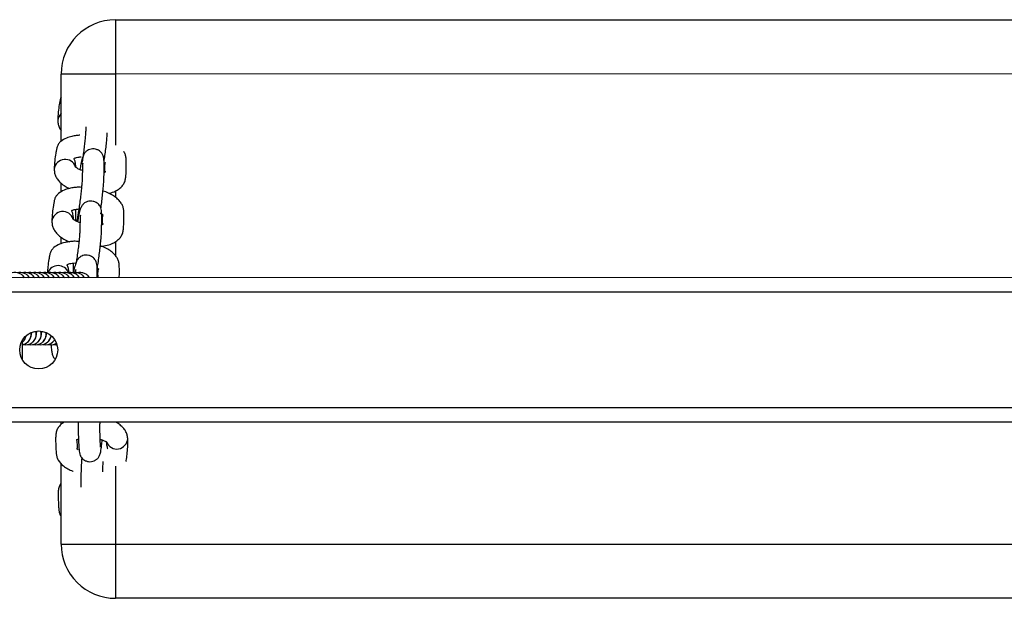
# Model space of a CAD drawing. Units: millimetres. Extents: x -366 to 5806, y 0 to 7400.
# Drawn here: x 1777 to 2049, y 3631 to 3791 of the extents above; entities that cross this region are included whole.
import ezdxf

# ---------------------------------------------------------------- set-up
doc = ezdxf.new("R2010")
doc.units = ezdxf.units.MM
doc.header["$LTSCALE"] = 50

# ---------------------------------------------------------------- blocks, each defined once
blk = doc.blocks.new('st1494')
at = {"color": 7, "linetype": 'Continuous', "lineweight": 25}
for p, q in [((1803, 3791.44), (2223, 3791.47)), ((1788, 3757.85), (1788, 3776.44)), ((2223, 3776.47), (1803, 3776.44)), ((1788, 3743.82), (1788, 3746.22)), ((1788, 3729.5), (1788, 3731.32)), ((2775.33, 3720.18), (113.29, 3720)), ((1777.31, 3697.41), (1777.31, 3702.82)), ((1777.51, 3701.67), (1778.15, 3701.55)), ((1778.89, 3701.67), (1779.53, 3701.55)), ((1780.27, 3701.67), (1780.91, 3701.55)), ((1781.65, 3701.67), (1782.29, 3701.55)), ((1783.04, 3701.67), (1783.68, 3701.55)), ((1784.42, 3701.67), (1785.06, 3701.55)), ((1785.8, 3701.67), (1786.44, 3701.55)), ((1786.85, 3701.58), (1786.44, 3701.55)), ((2775.33, 3680.18), (113.29, 3680)), ((1788.01, 3679.53), (1788.01, 3680.12)), ((1788.01, 3646.44), (1788.01, 3668.78)), ((1803.01, 3646.44), (2223.01, 3646.47)), ((2223.01, 3631.47), (1803.01, 3631.44))]:
    blk.add_line(p, q, dxfattribs=at)
at = {"color": 8, "linetype": 'Continuous', "lineweight": 25}
for p, q in [((1803, 3776.44), (1803, 3756.73)), ((1803, 3744.07), (1803, 3742.36)), ((1803, 3730.05), (1803, 3726.21)), ((1790.1, 3721.35), (1790.08, 3721.42)), ((2775.95, 3716.18), (1208.81, 3716.08)), ((2775.95, 3684.18), (1208.81, 3684.08)), ((1803.01, 3668.01), (1803.01, 3646.44))]:
    blk.add_line(p, q, dxfattribs=at)
at = {"color": 7, "linetype": 'Continuous', "lineweight": 25, "flags": 128}
for points in [[(1803, 3791.44), (1803, 3791.25), (1803, 3790.71), (1803, 3789.8), (1803, 3788.57), (1803, 3787.05), (1803, 3785.26), (1803, 3783.25), (1803, 3781.07), (1803, 3778.79), (1803, 3776.44)], [(1803, 3776.44), (1800.65, 3776.44), (1798.37, 3776.44), (1796.19, 3776.44), (1794.18, 3776.44), (1792.39, 3776.44), (1790.87, 3776.44), (1789.64, 3776.44), (1788.73, 3776.44), (1788.19, 3776.44), (1788, 3776.44)], [(1788.01, 3646.44), (1788.19, 3646.44), (1788.74, 3646.44), (1789.64, 3646.44), (1790.87, 3646.44), (1792.4, 3646.44), (1794.19, 3646.44), (1796.2, 3646.44), (1798.37, 3646.44), (1800.66, 3646.44), (1803.01, 3646.44)], [(1803.01, 3646.44), (1803.01, 3644.09), (1803.01, 3641.8), (1803.01, 3639.63), (1803.01, 3637.62), (1803.01, 3635.83), (1803.01, 3634.3), (1803.01, 3633.07), (1803.01, 3632.17), (1803.01, 3631.62), (1803.01, 3631.44)]]:
    blk.add_lwpolyline(points, dxfattribs=at)
at = {"color": 7, "linetype": 'Continuous', "lineweight": 25}
blk.add_circle((1781.81, 3700.12), 5.25, dxfattribs=at)
for centre, radius, start, end in [((1803, 3776.44), 15, 90.004, 180.004), ((1776.76, 3704.55), 3, 280.4816, 7.419), ((1778.15, 3704.55), 3, 269.9833, 14.621), ((1779.53, 3704.55), 3, 269.976, 15.0064), ((1780.91, 3704.55), 3, 269.9712, 7.3905), ((1782.29, 3704.55), 3, 269.9722, 350.9079), ((1783.68, 3704.55), 3, 269.9541, 328.072), ((1785.06, 3704.55), 3, 269.9574, 303.1113), ((1803.01, 3646.44), 15, 180.004, 270.004)]:
    blk.add_arc(centre, radius, start, end, dxfattribs=at)
at = {"color": 8, "linetype": 'Continuous', "lineweight": 25}
for centre, radius, start, end in [((1789.69, 3763.51), 2.61, 130.3175, 178.4677), ((1789.12, 3749.81), 3.03, 17.5134, 174.2873), ((1788.47, 3735.39), 3.03, 17.5161, 174.2846), ((1787.19, 3720.38), 3.08, 21.8696, 158.1702), ((1775.38, 3704.55), 3, 310.0061, 350.4554), ((1803.38, 3675.76), 3.03, 201.6842, 357.5398)]:
    blk.add_arc(centre, radius, start, end, dxfattribs=at)
at = {"color": 7, "linetype": 'Continuous', "lineweight": 25}
for points, knots in [([(1788, 3770.01), (1787.95, 3769.92), (1787.77, 3769.58), (1787.69, 3768.88), (1787.42, 3767.63), (1787.18, 3765.86), (1787.12, 3764.38), (1787.08, 3763.58)], [0, 0, 0, 0, 0.0501318, 0.1889666, 0.3286261, 0.6418096, 1, 1, 1, 1]), ([(1787.08, 3763.59), (1787.1, 3763.23), (1787.15, 3762.5), (1787.49, 3761.55), (1787.85, 3761.04), (1788, 3760.81)], [0, 0, 0, 0, 0.35725, 0.721656, 1, 1, 1, 1]), ([(1794.84, 3761.81), (1794.84, 3761.74), (1794.83, 3761.41), (1794.82, 3760.79), (1794.73, 3759.58), (1794.59, 3758.16), (1794.41, 3756.52), (1794.19, 3754.72), (1793.95, 3752.96), (1793.79, 3751.99), (1793.72, 3751.54)], [0, 0, 0, 0, 0.044129, 0.18823, 0.322317, 0.449507, 0.582757, 0.724181, 0.873395, 1, 1, 1, 1]), ([(1793.2, 3759.52), (1792.87, 3759.49), (1792.1, 3759.44), (1790.82, 3759.19), (1789.28, 3758.71), (1788.05, 3757.98), (1787.23, 3757.11), (1786.86, 3756.31), (1786.7, 3755.41), (1786.45, 3754.16), (1786.2, 3752.39), (1786.14, 3750.9), (1786.1, 3750.11)], [0, 0, 0, 0, 0.050914, 0.115971, 0.205793, 0.329144, 0.40435, 0.488718, 0.563448, 0.638621, 0.807198, 1, 1, 1, 1]), ([(1799.88, 3752.13), (1799.97, 3752.73), (1800.14, 3753.92), (1800.37, 3755.8), (1800.57, 3757.6), (1800.71, 3759.12), (1800.76, 3759.83), (1800.78, 3760.13)], [0, 0, 0, 0, 0.21067, 0.417208, 0.626607, 0.84399, 1, 1, 1, 1]), ([(1792.09, 3750.63), (1792.09, 3750.68), (1792.09, 3750.97), (1792.04, 3751.45), (1791.93, 3752.04), (1791.82, 3752.52), (1791.58, 3752.97), (1791.55, 3753.06), (1791.85, 3753.23), (1792.29, 3753.37), (1792.84, 3753.48), (1793.32, 3753.51), (1793.51, 3753.52)], [0, 0, 0, 0, 0.042, 0.215605, 0.370106, 0.505488, 0.606046, 0.747518, 0.81001, 0.877584, 0.950762, 1, 1, 1, 1]), ([(1799, 3739.32), (1799.05, 3739.7), (1799.19, 3740.67), (1799.39, 3742.32), (1799.59, 3744.13), (1799.74, 3745.8), (1799.87, 3747.6), (1799.86, 3748.86), (1799.89, 3750.71), (1799.91, 3752.3), (1799.78, 3753.44), (1799.58, 3754.03), (1799.26, 3754.55), (1798.88, 3754.97), (1798.31, 3755.39), (1797.55, 3755.68), (1796.72, 3755.76), (1795.96, 3755.62), (1795.35, 3755.34), (1794.99, 3755.09), (1794.61, 3754.74), (1794.23, 3754.16), (1793.83, 3753.12), (1793.49, 3751.75), (1793.29, 3750.54), (1793.2, 3750.01)], [0, 0, 0, 0, 0.0331644, 0.0842706, 0.1360842, 0.1898716, 0.2457052, 0.3577182, 0.4641186, 0.5597759, 0.5999232, 0.6316578, 0.6467355, 0.66379, 0.6838212, 0.7072947, 0.7309956, 0.7528401, 0.7727289, 0.7845009, 0.7991488, 0.8380227, 0.8894722, 0.9523729, 1, 1, 1, 1]), ([(1801.23, 3743.46), (1801.29, 3743.47), (1801.96, 3743.57), (1802.89, 3743.98), (1804.07, 3744.65), (1804.9, 3745.42), (1805.57, 3746.4), (1805.83, 3747.37), (1805.95, 3748.66), (1806, 3749.95), (1806.03, 3751.25), (1806.01, 3752.55), (1805.95, 3753.6), (1805.7, 3754.41), (1805.42, 3754.84), (1805.33, 3754.99)], [0, 0, 0, 0, 0.0102076, 0.1035101, 0.1748409, 0.2450863, 0.3144342, 0.3966086, 0.4704409, 0.5911969, 0.7258413, 0.8335086, 0.9047106, 0.9658916, 1, 1, 1, 1]), ([(1793.97, 3751.77), (1793.95, 3751.6), (1793.89, 3751.17), (1793.89, 3749.73), (1793.86, 3748.46), (1793.84, 3747.32), (1793.75, 3746.11), (1793.61, 3744.69), (1793.43, 3743.05), (1793.21, 3741.24), (1792.96, 3739.41), (1792.7, 3737.79), (1792.5, 3736.64), (1792.36, 3735.98), (1792.35, 3735.9), (1792.34, 3735.88)], [0, 0, 0, 0, 0.087679, 0.225139, 0.381771, 0.451018, 0.515455, 0.576575, 0.640609, 0.70857, 0.780276, 0.852434, 0.917825, 0.975883, 1, 1, 1, 1]), ([(1800.21, 3751.88), (1800.22, 3751.88), (1800.28, 3751.82), (1800.14, 3751.94), (1800.02, 3751.15), (1800.01, 3750.4), (1800.04, 3749.39), (1800.14, 3749.25), (1800.16, 3749.23)], [0, 0, 0, 0, 0.018249, 0.123099, 0.273645, 0.698182, 0.963, 1, 1, 1, 1]), ([(1786.1, 3750.12), (1786.12, 3749.75), (1786.17, 3749.02), (1786.56, 3747.99), (1787.17, 3747.05), (1788.01, 3746.17), (1789.03, 3745.4), (1789.86, 3744.97), (1790.26, 3744.77)], [0, 0, 0, 0, 0.149902, 0.302799, 0.460601, 0.632619, 0.825936, 1, 1, 1, 1]), ([(1793.88, 3749.76), (1793.75, 3749.8), (1793.28, 3749.95), (1792.67, 3750.24), (1792.15, 3750.56), (1791.92, 3750.77), (1791.92, 3750.77), (1791.92, 3750.77)], [0, 0, 0, 0, 0.108264, 0.395252, 0.638053, 0.86445, 1, 1, 1, 1]), ([(1800.33, 3749.39), (1800.33, 3749.39), (1800.33, 3749.4), (1800.2, 3749.33), (1799.99, 3749.27), (1799.87, 3749.25)], [0, 0, 0, 0, 0.141958, 0.532515, 1, 1, 1, 1]), ([(1793.65, 3745.1), (1793.37, 3745.12), (1792.64, 3745.15), (1791.54, 3745.03), (1790.16, 3744.79), (1788.63, 3744.29), (1787.39, 3743.57), (1786.58, 3742.69), (1786.21, 3741.9), (1786.05, 3741), (1785.79, 3739.75), (1785.54, 3737.98), (1785.48, 3736.49), (1785.45, 3735.69)], [0, 0, 0, 0, 0.03883, 0.099952, 0.161647, 0.246829, 0.363806, 0.435126, 0.515135, 0.586004, 0.657293, 0.81716, 1, 1, 1, 1]), ([(1798.83, 3728.78), (1799.49, 3728.86), (1800.78, 3729.01), (1802.24, 3729.56), (1803.41, 3730.25), (1804.24, 3731), (1804.91, 3731.99), (1805.17, 3732.96), (1805.3, 3734.24), (1805.35, 3735.54), (1805.38, 3736.84), (1805.36, 3738.14), (1805.31, 3739.19), (1804.98, 3740.13), (1804.44, 3741.03), (1803.64, 3741.92), (1802.52, 3742.77), (1801.18, 3743.56), (1800.11, 3743.91), (1799.58, 3744.08)], [0, 0, 0, 0, 0.070223, 0.13525, 0.184963, 0.233919, 0.28225, 0.33952, 0.390976, 0.475134, 0.568972, 0.644008, 0.693631, 0.73627, 0.779842, 0.830433, 0.887522, 0.944762, 1, 1, 1, 1]), ([(1797.96, 3722.4), (1798.05, 3722.97), (1798.23, 3724.09), (1798.5, 3726.02), (1798.73, 3727.91), (1798.93, 3729.72), (1799.09, 3731.38), (1799.21, 3733.19), (1799.21, 3734.45), (1799.24, 3736.3), (1799.26, 3737.89), (1799.13, 3739.03), (1798.93, 3739.62), (1798.6, 3740.14), (1798.22, 3740.56), (1797.65, 3740.98), (1796.9, 3741.27), (1796.07, 3741.34), (1795.3, 3741.21), (1794.7, 3740.93), (1794.34, 3740.67), (1793.96, 3740.33), (1793.57, 3739.75), (1793.18, 3738.71), (1792.83, 3737.33), (1792.63, 3736.12), (1792.55, 3735.6)], [0, 0, 0, 0, 0.052218, 0.102929, 0.150347, 0.198422, 0.24833, 0.300134, 0.404065, 0.502788, 0.591543, 0.628793, 0.658238, 0.67223, 0.68805, 0.706641, 0.728415, 0.750405, 0.770673, 0.789128, 0.800048, 0.813642, 0.84971, 0.897448, 0.95581, 1, 1, 1, 1]), ([(1791.44, 3736.38), (1791.42, 3736.61), (1791.39, 3737.04), (1791.28, 3737.62), (1791.17, 3738.11), (1790.92, 3738.56), (1790.9, 3738.65), (1791.2, 3738.82), (1791.64, 3738.96), (1792.2, 3739.07), (1792.7, 3739.1), (1792.91, 3739.12)], [0, 0, 0, 0, 0.180392, 0.340934, 0.481608, 0.586097, 0.7331, 0.798031, 0.868246, 0.944297, 1, 1, 1, 1]), ([(1792.03, 3739.02), (1792.02, 3738.51), (1792, 3737.52), (1792.01, 3736.42), (1792.02, 3735.88)], [0, 0, 0, 0, 0.5086249, 1, 1, 1, 1]), ([(1793.32, 3737.36), (1793.3, 3737.19), (1793.24, 3736.76), (1793.23, 3735.32), (1793.21, 3734.05), (1793.18, 3732.91), (1793.09, 3731.7), (1792.96, 3730.28), (1792.78, 3728.64), (1792.55, 3726.84), (1792.35, 3725.35), (1792.24, 3724.61), (1792.2, 3724.41)], [0, 0, 0, 0, 0.108516, 0.278643, 0.472499, 0.558204, 0.637953, 0.713599, 0.792851, 0.876964, 0.965709, 1, 1, 1, 1]), ([(1798.8, 3737.97), (1798.86, 3737.94), (1799.16, 3737.8), (1799.49, 3737.54), (1799.62, 3737.41), (1799.51, 3737.51), (1799.34, 3736.76), (1799.37, 3735.98), (1799.38, 3734.98), (1799.49, 3734.84), (1799.5, 3734.82)], [0, 0, 0, 0, 0.020965, 0.095376, 0.190643, 0.277081, 0.401192, 0.751181, 0.969497, 1, 1, 1, 1]), ([(1785.45, 3735.7), (1785.47, 3735.34), (1785.51, 3734.61), (1785.91, 3733.58), (1786.51, 3732.64), (1787.35, 3731.76), (1788.46, 3730.95), (1789.45, 3730.37), (1790.13, 3730.11), (1790.27, 3730.06)], [0, 0, 0, 0, 0.137094, 0.276934, 0.421244, 0.578564, 0.755363, 0.94784, 1, 1, 1, 1]), ([(1793.23, 3735.34), (1793.1, 3735.39), (1792.62, 3735.53), (1792.02, 3735.83), (1791.5, 3736.15), (1791.26, 3736.36), (1791.27, 3736.36), (1791.27, 3736.35)], [0, 0, 0, 0, 0.108314, 0.395257, 0.638056, 0.86445, 1, 1, 1, 1]), ([(1799.67, 3734.97), (1799.67, 3734.98), (1799.67, 3734.98), (1799.54, 3734.92), (1799.33, 3734.86), (1799.22, 3734.83)], [0, 0, 0, 0, 0.141955, 0.532513, 1, 1, 1, 1]), ([(1792.94, 3730.13), (1792.47, 3730.16), (1791.56, 3730.21), (1790.28, 3730.08), (1788.91, 3729.83), (1787.37, 3729.34), (1786.13, 3728.61), (1785.32, 3727.74), (1784.95, 3726.95), (1784.79, 3726.05), (1784.54, 3724.79), (1784.31, 3723.28), (1784.26, 3722.04), (1784.24, 3721.5)], [0, 0, 0, 0, 0.066448, 0.129641, 0.193448, 0.281523, 0.402491, 0.476241, 0.55898, 0.632259, 0.705976, 0.871289, 1, 1, 1, 1]), ([(1797.96, 3720.12), (1797.97, 3720.55), (1797.98, 3721.52), (1798, 3722.94), (1797.87, 3724.07), (1797.67, 3724.66), (1797.34, 3725.19), (1796.96, 3725.61), (1796.39, 3726.02), (1795.64, 3726.32), (1794.81, 3726.39), (1794.05, 3726.26), (1793.44, 3725.98), (1793.08, 3725.72), (1792.7, 3725.37), (1792.32, 3724.8), (1791.92, 3723.75), (1791.62, 3722.59), (1791.46, 3721.64), (1791.42, 3721.37)], [0, 0, 0, 0, 0.129974, 0.292169, 0.360242, 0.414051, 0.439617, 0.468534, 0.502498, 0.5423, 0.582487, 0.619525, 0.653239, 0.673196, 0.698037, 0.763951, 0.851191, 0.957844, 1, 1, 1, 1]), ([(1804.06, 3720.12), (1804.07, 3720.25), (1804.11, 3720.93), (1804.12, 3721.88), (1804.1, 3723.19), (1804.05, 3724.23), (1803.72, 3725.18), (1803.18, 3726.07), (1802.39, 3726.96), (1801.26, 3727.82), (1800.08, 3728.53), (1799.19, 3728.82), (1798.84, 3728.94)], [0, 0, 0, 0, 0.042948, 0.220403, 0.362303, 0.456143, 0.536774, 0.619177, 0.71484, 0.82281, 0.931056, 1, 1, 1, 1]), ([(1790.18, 3721.43), (1790.16, 3721.66), (1790.13, 3722.09), (1790.02, 3722.67), (1789.91, 3723.16), (1789.67, 3723.6), (1789.64, 3723.7), (1789.94, 3723.86), (1790.37, 3724.01), (1791.04, 3724.12), (1791.67, 3724.2), (1792.1, 3724.19), (1792.17, 3724.18)], [0, 0, 0, 0, 0.1725587, 0.3261199, 0.4606944, 0.560638, 0.701266, 0.7633812, 0.8305478, 0.903285, 0.9839284, 1, 1, 1, 1]), ([(1791.37, 3724.14), (1791.36, 3723.79), (1791.35, 3722.95), (1791.36, 3722.01), (1791.36, 3721.46)], [0, 0, 0, 0, 0.419384, 1, 1, 1, 1]), ([(1777.93, 3720.05), (1777.81, 3720.24), (1777.6, 3720.56), (1777.12, 3720.97), (1776.51, 3721.33), (1775.75, 3721.54), (1775.15, 3721.53), (1774.87, 3721.61), (1774.49, 3721.49), (1774.48, 3721.49)], [0, 0, 0, 0, 0.099952, 0.172066, 0.253635, 0.455357, 0.722547, 0.993725, 1, 1, 1, 1]), ([(1779.31, 3720.05), (1779.19, 3720.24), (1778.98, 3720.56), (1778.5, 3720.97), (1777.89, 3721.33), (1777.13, 3721.54), (1776.53, 3721.53), (1776.25, 3721.61), (1775.87, 3721.49), (1775.87, 3721.49)], [0, 0, 0, 0, 0.09995, 0.172062, 0.25365, 0.455367, 0.722552, 0.993726, 1, 1, 1, 1]), ([(1780.7, 3720.05), (1780.57, 3720.24), (1780.36, 3720.56), (1779.88, 3720.97), (1779.28, 3721.33), (1778.52, 3721.54), (1777.91, 3721.53), (1777.63, 3721.61), (1777.26, 3721.49), (1777.25, 3721.49)], [0, 0, 0, 0, 0.099959, 0.172064, 0.253643, 0.45535, 0.722561, 0.993713, 1, 1, 1, 1]), ([(1782.08, 3720.05), (1781.96, 3720.24), (1781.74, 3720.56), (1781.27, 3720.97), (1780.66, 3721.33), (1779.9, 3721.54), (1779.3, 3721.53), (1779.02, 3721.61), (1778.64, 3721.49), (1778.63, 3721.49)], [0, 0, 0, 0, 0.099974, 0.172079, 0.253647, 0.455366, 0.722565, 0.993726, 1, 1, 1, 1]), ([(1783.46, 3720.05), (1783.34, 3720.24), (1783.13, 3720.56), (1782.65, 3720.97), (1782.04, 3721.33), (1781.28, 3721.54), (1780.7, 3721.55), (1780.23, 3721.58), (1779.57, 3721.35), (1779.31, 3721.26)], [0, 0, 0, 0, 0.085183, 0.14664, 0.216174, 0.388075, 0.615793, 0.846902, 1, 1, 1, 1]), ([(1784.84, 3720.05), (1784.72, 3720.24), (1784.51, 3720.56), (1784.03, 3720.97), (1783.42, 3721.33), (1782.66, 3721.55), (1782.06, 3721.53), (1781.78, 3721.61), (1781.4, 3721.49), (1781.39, 3721.49)], [0, 0, 0, 0, 0.099959, 0.172064, 0.253643, 0.455362, 0.722559, 0.993725, 1, 1, 1, 1]), ([(1786.22, 3720.05), (1786.1, 3720.24), (1785.89, 3720.56), (1785.41, 3720.97), (1784.8, 3721.33), (1784.04, 3721.55), (1783.44, 3721.53), (1783.16, 3721.61), (1782.78, 3721.49), (1782.78, 3721.49)], [0, 0, 0, 0, 0.099956, 0.17206, 0.253647, 0.455362, 0.722557, 0.993713, 1, 1, 1, 1]), ([(1787.61, 3720.05), (1787.48, 3720.24), (1787.27, 3720.56), (1786.79, 3720.97), (1786.19, 3721.33), (1785.42, 3721.54), (1784.85, 3721.55), (1784.37, 3721.58), (1783.72, 3721.35), (1783.45, 3721.26)], [0, 0, 0, 0, 0.085183, 0.146641, 0.216159, 0.388074, 0.615792, 0.846902, 1, 1, 1, 1]), ([(1788.99, 3720.05), (1788.86, 3720.24), (1788.65, 3720.56), (1788.18, 3720.97), (1787.57, 3721.33), (1786.81, 3721.55), (1786.21, 3721.53), (1785.93, 3721.61), (1785.55, 3721.49), (1785.54, 3721.49)], [0, 0, 0, 0, 0.099952, 0.172066, 0.253635, 0.455357, 0.722556, 0.993725, 1, 1, 1, 1]), ([(1790.37, 3720.05), (1790.25, 3720.24), (1790.04, 3720.56), (1789.56, 3720.97), (1788.95, 3721.33), (1788.19, 3721.54), (1787.61, 3721.55), (1787.14, 3721.58), (1786.48, 3721.35), (1786.22, 3721.26)], [0, 0, 0, 0, 0.085189, 0.146641, 0.216182, 0.388086, 0.615807, 0.846903, 1, 1, 1, 1]), ([(1791.7, 3720.12), (1791.59, 3720.28), (1791.4, 3720.58), (1790.94, 3720.97), (1790.33, 3721.33), (1789.57, 3721.55), (1788.97, 3721.53), (1788.69, 3721.61), (1788.31, 3721.49), (1788.3, 3721.49)], [0, 0, 0, 0, 0.088564, 0.161589, 0.244191, 0.448465, 0.719046, 0.993646, 1, 1, 1, 1]), ([(1793.12, 3720.07), (1793, 3720.25), (1792.79, 3720.57), (1792.32, 3720.97), (1791.71, 3721.33), (1790.95, 3721.55), (1790.35, 3721.53), (1790.07, 3721.61), (1789.69, 3721.49), (1789.69, 3721.49)], [0, 0, 0, 0, 0.09692, 0.169276, 0.251121, 0.453522, 0.721612, 0.993704, 1, 1, 1, 1]), ([(1794.46, 3720.12), (1794.36, 3720.28), (1794.16, 3720.58), (1793.7, 3720.97), (1793.1, 3721.33), (1792.33, 3721.54), (1791.76, 3721.55), (1791.28, 3721.58), (1790.63, 3721.35), (1790.36, 3721.26)], [0, 0, 0, 0, 0.075325, 0.137439, 0.20773, 0.381499, 0.611663, 0.845252, 1, 1, 1, 1]), ([(1795.85, 3720.12), (1795.74, 3720.28), (1795.54, 3720.58), (1795.08, 3720.97), (1794.48, 3721.33), (1793.71, 3721.54), (1793.14, 3721.55), (1792.67, 3721.58), (1792.01, 3721.35), (1791.74, 3721.26)], [0, 0, 0, 0, 0.075344, 0.137458, 0.207724, 0.381491, 0.611674, 0.845253, 1, 1, 1, 1]), ([(1792.06, 3722.4), (1792.04, 3722.25), (1792, 3722), (1791.99, 3721.51), (1791.99, 3721.34)], [0, 0, 0, 0, 0.639626, 1, 1, 1, 1]), ([(1798.02, 3722.74), (1798.07, 3722.71), (1798.31, 3722.55), (1798.34, 3722.47), (1798.26, 3722.55), (1798.08, 3721.81), (1798.07, 3721), (1798.16, 3720.33), (1798.19, 3720.12)], [0, 0, 0, 0, 0.028997, 0.141335, 0.243261, 0.389609, 0.802307, 1, 1, 1, 1]), ([(1777.62, 3701.69), (1777.64, 3701.69), (1777.93, 3701.73), (1778.41, 3702.02), (1778.96, 3702.46), (1779.34, 3702.96), (1779.57, 3703.43), (1779.7, 3703.82), (1779.78, 3704.16), (1779.83, 3704.5), (1779.85, 3704.78), (1779.87, 3704.94)], [0, 0, 0, 0, 0.012573, 0.160031, 0.288016, 0.401143, 0.500916, 0.590746, 0.678695, 0.809608, 1, 1, 1, 1]), ([(1780.14, 3702.33), (1780.21, 3702.39), (1780.44, 3702.57), (1780.71, 3702.96), (1780.96, 3703.43), (1781.08, 3703.82), (1781.16, 3704.16), (1781.21, 3704.53), (1781.25, 3704.86), (1781.27, 3705.19), (1781.27, 3705.28)], [0, 0, 0, 0, 0.054293, 0.184328, 0.299023, 0.402267, 0.503361, 0.653843, 0.911023, 1, 1, 1, 1]), ([(1781.52, 3702.33), (1781.59, 3702.39), (1781.82, 3702.57), (1782.1, 3702.96), (1782.34, 3703.43), (1782.46, 3703.82), (1782.54, 3704.16), (1782.59, 3704.53), (1782.63, 3704.84), (1782.65, 3705.14), (1782.65, 3705.19)], [0, 0, 0, 0, 0.055983, 0.190065, 0.30831, 0.414767, 0.519008, 0.674173, 0.939359, 1, 1, 1, 1]), ([(1782.91, 3702.33), (1782.97, 3702.39), (1783.2, 3702.57), (1783.48, 3702.96), (1783.72, 3703.43), (1783.85, 3703.82), (1783.92, 3704.16), (1783.97, 3704.46), (1783.99, 3704.7), (1784, 3704.82)], [0, 0, 0, 0, 0.06627, 0.225004, 0.365001, 0.491045, 0.614451, 0.798144, 1, 1, 1, 1]), ([(1784.24, 3702.3), (1784.33, 3702.36), (1784.57, 3702.56), (1784.86, 3702.96), (1785.1, 3703.43), (1785.22, 3703.79), (1785.25, 3703.95), (1785.27, 3704.01)], [0, 0, 0, 0, 0.137062, 0.40583, 0.642895, 0.856287, 1, 1, 1, 1]), ([(1785.19, 3701.57), (1785.21, 3701.39), (1785.25, 3700.79), (1785.37, 3699.81), (1785.57, 3698.79), (1785.88, 3698.02), (1786.22, 3697.7), (1786.31, 3697.61)], [0, 0, 0, 0, 0.1566733, 0.5008958, 0.735312, 0.9280015, 1, 1, 1, 1]), ([(1788.77, 3680.12), (1788.56, 3679.98), (1788.01, 3679.62), (1787.35, 3678.9), (1786.74, 3677.88), (1786.54, 3676.9), (1786.48, 3675.6), (1786.5, 3674.27), (1786.55, 3672.93), (1786.65, 3671.59), (1786.78, 3670.55), (1787.36, 3669.29), (1788.37, 3668.17), (1789.85, 3667.25), (1790.74, 3666.76), (1791.29, 3666.61), (1791.3, 3666.61)], [0, 0, 0, 0, 0.038716, 0.100135, 0.160793, 0.233106, 0.298649, 0.406379, 0.526701, 0.622574, 0.68771, 0.741278, 0.857627, 0.927868, 0.99847, 1, 1, 1, 1]), ([(1792.76, 3680.12), (1792.75, 3679.74), (1792.73, 3678.78), (1792.73, 3677.16), (1792.8, 3675.9), (1792.87, 3674.08), (1792.93, 3672.53), (1793.12, 3671.37), (1793.36, 3670.76), (1793.73, 3670.24), (1794.15, 3669.83), (1794.76, 3669.46), (1795.54, 3669.22), (1796.37, 3669.22), (1797.01, 3669.39), (1797.45, 3669.6), (1797.76, 3669.8), (1798.03, 3670.02), (1798.37, 3670.39), (1798.7, 3670.98), (1798.99, 3672.04), (1799.21, 3673.44), (1799.3, 3674.7), (1799.34, 3675.24)], [0, 0, 0, 0, 0.042192, 0.1074, 0.238897, 0.364053, 0.476721, 0.524165, 0.56299, 0.581602, 0.602189, 0.625941, 0.653427, 0.681053, 0.706417, 0.718079, 0.729398, 0.742828, 0.759743, 0.805415, 0.866662, 0.942034, 1, 1, 1, 1]), ([(1798.85, 3673.24), (1798.85, 3673.24), (1798.86, 3673.23), (1798.87, 3673.33), (1798.87, 3673.7), (1798.86, 3674.31), (1798.82, 3675.43), (1798.77, 3676.59), (1798.73, 3677.77), (1798.74, 3678.92), (1798.76, 3679.79), (1798.76, 3680.15)], [0, 0, 0, 0, 0.001912, 0.032272, 0.117633, 0.231674, 0.372824, 0.672033, 0.801394, 0.918696, 1, 1, 1, 1]), ([(1806.41, 3675.61), (1806.37, 3675.98), (1806.29, 3676.71), (1805.84, 3677.71), (1805.18, 3678.62), (1804.28, 3679.42), (1803.6, 3679.92), (1803.16, 3680.12), (1803.16, 3680.12)], [0, 0, 0, 0, 0.1831859, 0.369477, 0.5604016, 0.7672625, 0.9993158, 1, 1, 1, 1]), ([(1792.17, 3675.25), (1792.17, 3675.25), (1792.18, 3675.24), (1792.33, 3675.33), (1792.53, 3675.42), (1792.76, 3675.48), (1792.81, 3675.49)], [0, 0, 0, 0, 0.12583, 0.448611, 0.884176, 1, 1, 1, 1]), ([(1792.68, 3672.55), (1792.62, 3672.59), (1792.35, 3672.73), (1792.33, 3672.8), (1792.43, 3672.68), (1792.57, 3673.44), (1792.5, 3674.19), (1792.44, 3675.25), (1792.33, 3675.36), (1792.32, 3675.38)], [0, 0, 0, 0, 0.031642, 0.134576, 0.227324, 0.360382, 0.73184, 0.961296, 1, 1, 1, 1]), ([(1798.82, 3675.4), (1798.91, 3675.38), (1799.34, 3675.28), (1799.92, 3675.04), (1800.45, 3674.78), (1800.68, 3674.59), (1800.66, 3674.6), (1800.66, 3674.61)], [0, 0, 0, 0, 0.077237, 0.379524, 0.634776, 0.87321, 1, 1, 1, 1]), ([(1800.47, 3674.61), (1800.5, 3674.38), (1800.55, 3673.95), (1800.69, 3673.37), (1800.8, 3672.96), (1800.89, 3672.8), (1800.9, 3672.77)], [0, 0, 0, 0, 0.356785, 0.674228, 0.952349, 1, 1, 1, 1]), ([(1805.92, 3669.29), (1805.95, 3669.37), (1806.09, 3669.7), (1806.12, 3670.37), (1806.31, 3671.61), (1806.44, 3673.37), (1806.42, 3674.84), (1806.41, 3675.62)], [0, 0, 0, 0, 0.040501, 0.179317, 0.320916, 0.637968, 1, 1, 1, 1]), ([(1793.69, 3670.31), (1793.67, 3669.81), (1793.61, 3668.73), (1793.53, 3666.96), (1793.47, 3665.15), (1793.44, 3663.53), (1793.43, 3662.5), (1793.44, 3662.18), (1793.44, 3662.16)], [0, 0, 0, 0, 0.16575, 0.362879, 0.562676, 0.769958, 0.984934, 1, 1, 1, 1]), ([(1799.52, 3666.38), (1799.52, 3666.48), (1799.54, 3667.15), (1799.59, 3668.18), (1799.63, 3669.03), (1799.65, 3669.29)], [0, 0, 0, 0, 0.105158, 0.721696, 1, 1, 1, 1]), ([(1788.01, 3663.3), (1787.83, 3663.04), (1787.42, 3662.4), (1787.24, 3661.45), (1787.18, 3660.15), (1787.21, 3658.82), (1787.26, 3657.49), (1787.34, 3656.14), (1787.51, 3655.12), (1787.74, 3654.41), (1787.98, 3654.14), (1788.01, 3654.11)], [0, 0, 0, 0, 0.082712, 0.195868, 0.298429, 0.467005, 0.655284, 0.805305, 0.907228, 0.991054, 1, 1, 1, 1])]:
    blk.add_open_spline(points, degree=3, knots=knots, dxfattribs=at)

msp = doc.modelspace()

# ---------------------------------------------------------------- block references
msp.add_blockref('st1494', (0, 0))

doc.saveas('drawing.dxf')
